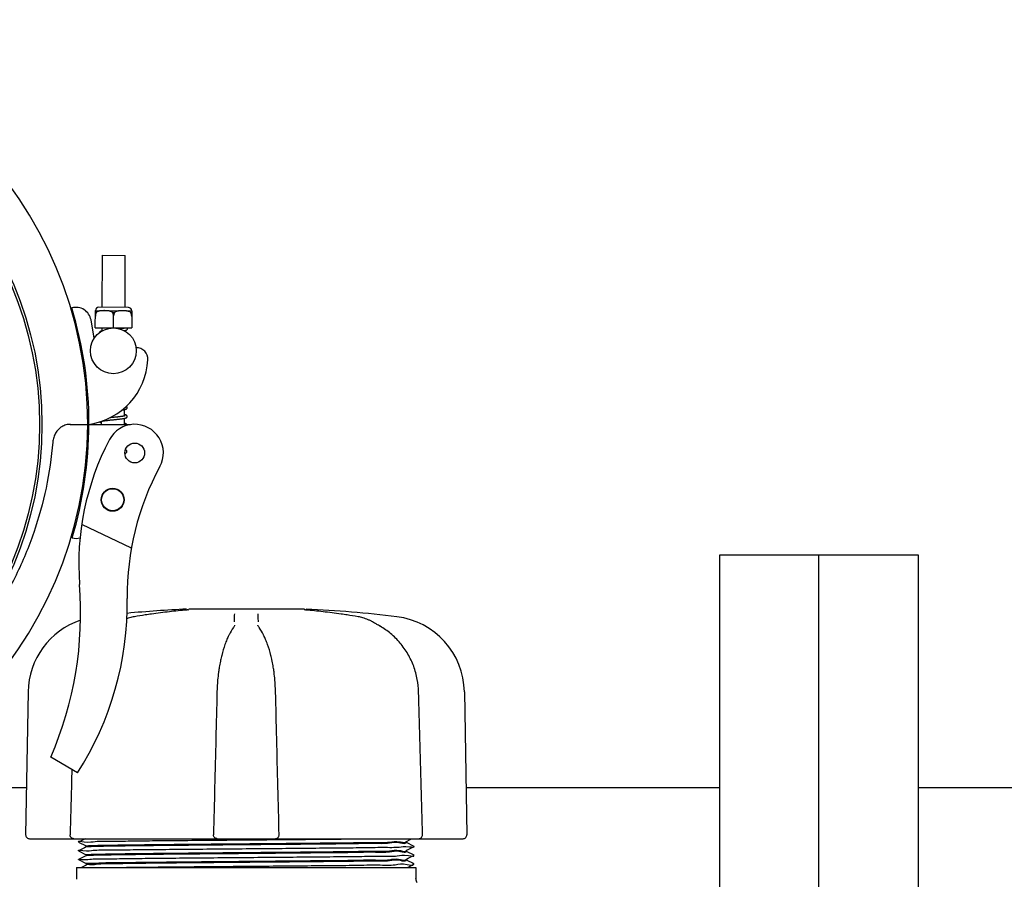
# Model space of a CAD drawing. Units: millimetres. Extents: x 30664 to 40707, y -409 to 6848.
# Drawn here: x 34178 to 34436, y 2965 to 3190 of the extents above; entities that cross this region are included whole.
import ezdxf

# ---------------------------------------------------------------- set-up
doc = ezdxf.new("R2010")
doc.units = ezdxf.units.MM
doc.layers.add('Equipo', color=7, linetype='Continuous')

msp = doc.modelspace()

# ---------------------------------------------------------------- linework, layer by layer
at = {"layer": 'Equipo'}
for p, q in [((34199.95342487893, 3114.357333696462), (34200.02247946033, 3127.982158703162)), ((34200.02247946033, 3127.982158703162), (34206.02240239903, 3127.951749346263)), ((34205.95334781763, 3114.326924339463), (34206.02240239903, 3127.951749346263)), ((34198.16120583212, 3108.991348149663), (34198.18399224333, 3113.487224576263)), ((34198.18122352952, 3113.486456632863), (34198.19901265722, 3113.491214330363)), ((34198.48796402712, 3113.097971307463), (34198.18202725312, 3113.099521884163)), ((34198.19901265722, 3113.491214330363), (34207.69889064353, 3113.443066181863)), ((34206.82833657952, 3114.322489641663), (34199.07843611702, 3114.361768394363)), ((34202.64940697122, 3113.076879902663), (34203.24452513612, 3113.073863670463)), ((34207.40596808023, 3113.052772265563), (34207.71190485422, 3113.051221688862)), ((34207.71386984433, 3113.438924380962), (34207.69108343322, 3108.943047954363)), ((34207.71663063182, 3113.438128412462), (34207.69889064353, 3113.443066181863)), ((34197.88461158963, 3106.266181192863), (34197.04139489173, 3111.034708685662)), ((34198.17642500793, 3111.994170009663), (34198.18480269943, 3111.994127549062)), ((34202.92614463263, 3108.967198051963), (34202.94207089262, 3112.109531271863)), ((34207.69792491752, 3111.945912274963), (34207.70630260893, 3111.945869814363)), ((34198.16120583212, 3108.991348149663), (34207.69108343322, 3108.943047954363)), ((34199.92208179452, 3108.173181530163), (34199.92618316332, 3108.982402730463)), ((34205.92200473332, 3108.142772173263), (34205.92276654583, 3108.293081704363)), ((34205.92586119282, 3108.903671530063), (34205.92610610202, 3108.951993373563)), ((34205.80929207512, 3085.903983476163), (34205.81785464153, 3087.593421979063)), ((34199.79792378572, 3083.676166145563), (34199.80221143403, 3084.522141249163)), ((34205.79783312652, 3083.643073838463), (34205.80619775012, 3085.293457196063)), ((34191.61718364712, 3083.693724310563), (34196.20873051783, 3083.695962225563)), ((34191.61725293842, 3083.721286372563), (34196.20873051783, 3083.695962225563)), ((34196.50872595492, 3083.694307610463), (34207.34185486472, 3083.634557836263)), ((34207.60550593933, 3051.318954702463), (34194.59459555983, 3057.466513972362)), ((34361.70874310842, 2849.305243371063), (34361.70874310842, 3049.544297943663)), ((34361.70874310842, 3049.544297943663), (34413.70874310842, 3049.544297943663)), ((34387.70874310842, 2654.544297943663), (34387.70874310842, 3049.544297943663)), ((34413.70874310842, 3049.544297943663), (34413.70874310842, 2654.544297943663)), ((34222.11122550782, 3035.109462577663), (34222.11136684263, 3035.109474754363)), ((34252.99276353623, 3035.352292770563), (34222.68117925953, 3035.352292770563)), ((34253.30625392203, 3035.109472574063), (34253.30612042172, 3035.109484076962)), ((34267.05081948293, 3033.348397298263), (34267.05076403722, 3033.348406752363)), ((34234.37402258873, 3030.569428308363), (34234.37443323253, 3030.569993177863)), ((34234.65641418882, 3031.117608002763), (34234.65650050742, 3031.123316490063)), ((34240.76098576743, 3031.123316374762), (34240.76107209253, 3031.117607805263)), ((34241.04343728922, 3030.569452201462), (34241.04308116612, 3030.569942091463)), ((34270.82695115163, 3031.982706471663), (34270.82683961463, 3031.982769663963)), ((34180.57106010782, 3013.692565091562), (34179.91784488382, 2976.269889969363)), ((34294.84642610903, 3013.692565091562), (34295.49964133302, 2976.269889969363)), ((34193.51749396953, 2992.466700786263), (34186.50744088592, 2996.584473942263)), ((34180.13209547193, 2988.544297943663), (34146.10516004653, 2988.544297943663)), ((34361.70874310842, 2988.544297943663), (34295.28539074492, 2988.544297943663)), ((34462.70874310842, 2988.544297943663), (34413.70874310842, 2988.544297943663)), ((34180.92581208842, 2975.244297943662), (34245.30041249412, 2975.244297943662)), ((34195.50239148192, 2975.244297943662), (34193.76484005412, 2974.375396671663)), ((34193.76484005433, 2974.363202367862), (34193.76484005412, 2974.375396671663)), ((34193.76484005433, 2974.363202367862), (34195.76513007772, 2973.362911977463)), ((34245.52029749063, 2975.244297943662), (34294.49179485542, 2975.244297943662)), ((34279.65235615232, 2974.512911609463), (34280.64892496532, 2975.011270135463)), ((34281.65264612943, 2973.225396083663), (34279.65235613142, 2974.225686462163)), ((34279.65874310842, 2974.519299375962), (34279.65874310842, 2974.219298673863)), ((34280.64892496532, 2975.011270135463), (34281.11491373793, 2975.244297943662)), ((34195.37299761693, 2972.879589657663), (34193.76484000722, 2972.075395056763)), ((34193.76484000732, 2972.063200734563), (34193.76484000722, 2972.075395056763)), ((34193.76484000732, 2972.063200734563), (34195.76513008852, 2971.062910316363)), ((34195.76513008733, 2973.075685474463), (34195.37299761693, 2972.879589657663)), ((34195.75874310842, 2973.369299757862), (34195.75874310842, 2973.069297684463)), ((34195.75874310842, 2971.069298107563), (34195.75874310842, 2970.769296280963)), ((34279.65235613112, 2972.212911387363), (34280.10097890263, 2972.437256571563)), ((34281.65264635453, 2970.925394044963), (34279.65235613233, 2971.925684530263)), ((34279.65874310842, 2972.219299175562), (34279.65874310842, 2971.919296743463)), ((34280.10097890263, 2972.437256571563), (34281.65264612922, 2973.213201765863)), ((34281.65264612922, 2973.213201765863), (34281.65264612943, 2973.225396083663)), ((34195.37299731863, 2970.579588100963), (34193.76483970172, 2969.775393502163)), ((34193.76483970172, 2969.763199199963), (34193.76483970172, 2969.775393502163)), ((34193.76483970172, 2969.763199199963), (34195.76513007813, 2968.762908641163)), ((34195.76513007682, 2970.775684060363), (34195.37299731863, 2970.579588100963)), ((34195.75874310842, 2968.769296422263), (34195.75874310842, 2968.331797943063)), ((34279.65235613093, 2969.912909241863), (34280.10097911743, 2970.137254532362)), ((34281.65264664272, 2968.625393882362), (34279.65235615242, 2969.625684495263)), ((34279.65874310842, 2969.919297030663), (34279.65874310842, 2969.619296728963)), ((34279.91509429642, 2967.744297943662), (34281.65264664272, 2968.613199604763)), ((34280.10097911743, 2970.137254532362), (34281.65264635443, 2970.913199727962)), ((34281.65264635443, 2970.913199727962), (34281.65264635453, 2970.925394044963)), ((34193.25874310842, 2967.744297943662), (34282.15874310842, 2967.744297943662)), ((34193.25874310842, 2967.744297943662), (34193.25874310842, 2964.620403417963)), ((34195.77310968592, 2968.346168622362), (34194.56976908662, 2967.744297943662)), ((34282.15874310842, 2967.744297943662), (34282.15874310842, 2964.851898735662))]:
    msp.add_line(p, q, dxfattribs=at)
for centre, radius in [((34090.20874310842, 3083.644297943663), 93.9818136105), ((34090.20874310842, 3083.644297943663), 93.35), ((34202.89573527573, 3102.967275113263), 6), ((34208.49099061782, 3076.228107260362), 2.6), ((34202.69807445552, 3063.967776011363), 3), ((34202.69807445552, 3063.967776011363), 2.9)]:
    msp.add_circle(centre, radius, dxfattribs=at)
for centre, radius, start, end in [((34090.20874310842, 3083.644297943663), 106, 0.02792590018562326, 179.3636232864802), ((34193.10250289123, 3110.338196080762), 4, 10.0279259001639, 105.6217751083773), ((34090.20874310842, 3083.644297943663), 106.3, 0.02792590018562326, 16.69984021518399), ((34199.07400141913, 3113.486779632463), 0.875, 89.70961078836709, 179.709610788315), ((34206.82390188162, 3113.447500879763), 0.875, 359.709610788315, 89.70961078836709), ((34208.95530352462, 3100.754029325963), 3, 356.7728015661192, 92.22968087236401), ((34193.87924981282, 3101.604090783062), 18.1, 278.3532142902558, 356.7728015661192), ((34090.21034276152, 3084.280592924863), 106, 180.3482927884834, 359.683990174786), ((34090.21034276152, 3084.280592924863), 106.3, 343.4456345558457, 359.683990174786), ((34208.49099061782, 3076.228107260362), 7.5, 331.4228504251611, 152.316243060545), ((34263.83632627512, 3047.191168355163), 70, 152.316243060545, 184.4230394127977), ((34276.53667988362, 3039.133173699163), 70, 151.4009872590472, 180.7959098985054), ((34193.17154698873, 3057.848029218463), 4, 254.5236996628368, 284.6724980373957), ((34098.85912541312, 3034.430130163063), 95.47, 336.6458015493522, 4.423039412797738), ((34123.91140687132, 3037.012881754662), 82.64, 327.3817582912813, 0.7959098984011835), ((34237.70874310842, 2706.934857943663), 328.78944, 92.72789297155236, 95.44645712591239), ((34237.70874310842, 2706.934857943663), 328.78944, 83.11814088786441, 87.27210702844764), ((34274.68949657462, 3013.340724577763), 20.16, 0.9999999999752551, 83.11814088786441), ((34200.72798964223, 3013.340724577763), 20.16, 108.637256088161, 179.0000000000248), ((34180.92569136052, 2976.252297943663), 1.008, 179.0000000000248, 270), ((34294.49179485632, 2976.252297943663), 1.008, 270, 0.9999999999752551)]:
    msp.add_arc(centre, radius, start, end, dxfattribs=at)
for points, start_tangent, end_tangent in [([(34198.48796402712, 3113.097971307463), (34198.37744555702, 3112.898728459263), (34198.28849226802, 3112.681983883762), (34198.22557921102, 3112.453628922363), (34198.19113787913, 3112.221552977463), (34198.18480269943, 3111.994127549062)], (-0.5341861761815123, -0.8453668607040226), (0.03101161798675915, -0.9995190241060166)), ([(34202.63828779312, 3113.084539623562), (34202.49801805672, 3113.168322292663), (34202.33701186342, 3113.242222075063), (34202.17223603973, 3113.300455807763), (34202.00785047183, 3113.345557381863), (34201.84265456852, 3113.380822473663), (34201.66752646692, 3113.409583151663), (34201.47275695512, 3113.433408858462), (34201.24897981933, 3113.452621687262), (34200.99447103382, 3113.466495237263), (34200.72000276363, 3113.474274411463), (34200.43735875143, 3113.475884153963), (34200.15939160243, 3113.471170635263), (34199.90026807142, 3113.459978412663), (34199.67286981932, 3113.442992582463), (34199.47556563042, 3113.421021611263), (34199.29875577503, 3113.393897740063), (34199.13249689972, 3113.360197933163), (34198.96741412263, 3113.316710167763), (34198.80205777702, 3113.260153529063), (34198.64036222592, 3113.187920574963), (34198.48796402712, 3113.097971307463)], (-0.8264946796584992, 0.5629445305677947), (-0.8262447183200603, -0.5633113397120674)), ([(34202.64940697122, 3113.076879902663), (34202.63828779312, 3113.084539623562)], (-0.8204923662696622, 0.5716574821457432), (-0.826494678662497, 0.562944532030089)), ([(34202.94207089262, 3112.109531271863), (34202.93176590212, 3112.257721739762), (34202.91020678013, 3112.404263554863), (34202.87773201113, 3112.547975635063), (34202.83484269513, 3112.687782659762), (34202.78208836423, 3112.822938065563), (34202.72006884743, 3112.952807704963), (34202.64940697122, 3113.076879902663)], (-0.03101161797894659, 0.9995190241062588), (-0.5255898221903327, 0.8507381141161683)), ([(34203.24452513612, 3113.073863670463), (34203.17257782962, 3112.950455465663), (34203.10919950933, 3112.821106936763), (34203.05505264082, 3112.686381595963), (34203.01075931643, 3112.546971068462), (34202.97686822632, 3112.403657989662), (34202.95386143582, 3112.257474418663), (34202.94207089262, 3112.109531271863)], (-0.5341861762177609, -0.8453668606811171), (-0.04114147158807589, -0.9991533312337839)), ([(34203.39331300372, 3113.161961225463), (34203.24452513612, 3113.073863670463)], (-0.8892008205367978, -0.45751710433238), (-0.8262447182853531, -0.5633113397629748)), ([(34205.66954773183, 3113.445395523963), (34205.47923076853, 3113.450121836963), (34205.19594667183, 3113.451787150763), (34204.91707863842, 3113.447096036663), (34204.65681288093, 3113.435869823463), (34204.42837926272, 3113.418787425062), (34204.23082867762, 3113.396742728963), (34204.05429078192, 3113.369608488763), (34203.88846946142, 3113.335954468163), (34203.72366257552, 3113.292508988063), (34203.55840197903, 3113.235961419063), (34203.39676226102, 3113.163730581262), (34203.39331300372, 3113.161961225463)], (-0.9994520841869046, 0.03309881288585233), (-0.8892008203779295, -0.4575171046411458)), ([(34206.59999875893, 3113.356567835663), (34206.42529274733, 3113.385303434763), (34206.23117667522, 3113.409108194763), (34206.00827142542, 3113.428323370663), (34205.75404298492, 3113.442264378262), (34205.66954773183, 3113.445395523963)], (-0.9828125283558246, 0.1846064302965405), (-0.9994520841885759, 0.03309881283539047)), ([(34206.64499322903, 3113.347817561163), (34206.59999875893, 3113.356567835663)], (-0.9803414803179665, 0.1973083423679253), (-0.982812528380859, 0.1846064301632619)), ([(34206.68311457883, 3113.339916596562), (34206.64499322903, 3113.347817561163)], (-0.9779867797934315, 0.2086668602085011), (-0.9803414801562246, 0.1973083431715516)), ([(34207.40596808023, 3113.052772265563), (34207.25470952972, 3113.144146316462), (34207.09382285543, 3113.218014185263), (34206.92917278832, 3113.276231610662), (34206.76494237952, 3113.321321513763), (34206.68311457883, 3113.339916596562)], (-0.8204923657333046, 0.5716574829155698), (-0.9779867795872205, 0.2086668611749778)), ([(34207.69792491752, 3111.945912274963), (34207.69837157453, 3112.093299558963), (34207.68758990163, 3112.240314708463), (34207.66573456173, 3112.385655297063), (34207.63314363622, 3112.528166760063), (34207.59031184003, 3112.666802045463), (34207.53777682793, 3112.800840242863), (34207.47612589573, 3112.929663212563), (34207.40596808023, 3113.052772265563)], (0.0411414715872883, 0.9991533312338166), (-0.5255898221985891, 0.8507381141110674)), ([(34199.83618927852, 3108.122776783663), (34199.71092630632, 3108.091910393663), (34199.58782333712, 3108.054855158263), (34199.48272181062, 3108.013466243362), (34199.38911116343, 3107.960720821162), (34199.29597178173, 3107.873109950062), (34199.22709392033, 3107.728286002563), (34199.22423133493, 3107.713128034362)], (-0.9751675378969447, -0.2214684470348111), (-0.1621666411467661, -0.9867633862781776)), ([(34205.24262982243, 3108.780387230563), (34205.03669548992, 3108.751750118663), (34204.78205312062, 3108.718885231463), (34204.64293974823, 3108.701833847363)], (-0.98969075608991, -0.1432208340646804), (-0.9928027565220632, -0.1197609562511631)), ([(34205.92585723492, 3108.903686805563), (34205.91580372122, 3108.901109334763), (34205.79378832552, 3108.873763229363), (34205.64442587232, 3108.844857531963), (34205.46810460203, 3108.814761091563), (34205.26533098072, 3108.783688235063), (34205.24262982243, 3108.780387230563)], (-0.9680332121315086, -0.2508220488919459), (-0.9896907560752674, -0.1432208341658644)), ([(34205.72574997123, 3108.255349137562), (34205.83080178642, 3108.274699943863), (34205.92277736923, 3108.293029607662)], (0.9846392872427099, 0.1746008992478798), (0.9790928517707407, 0.2034138333826845)), ([(34205.92277736923, 3108.293029607662), (34205.99558203932, 3108.308724788663), (34206.13622437853, 3108.343166572863), (34206.25503246902, 3108.378935588863), (34206.35649470873, 3108.418446674663), (34206.44774022633, 3108.468338327163), (34206.53968416233, 3108.550087903363), (34206.61408184202, 3108.691716407863), (34206.62477290092, 3108.773875577563)], (0.9790928517997712, 0.2034138332429512), (0.005492207420353765, 0.9999849177150882)), ([(34206.08418806523, 3108.951544647163), (34206.07554223262, 3108.947695112763), (34206.01000163022, 3108.926211305763), (34205.92585723492, 3108.903686805563)], (-0.9111606258574328, -0.4120513486048691), (-0.9680332122129336, -0.2508220485776907)), ([(34206.62480951383, 3108.773117221263), (34206.61806006392, 3108.841860795363), (34206.57560077072, 3108.949803141563)], (0.006356463809276219, 0.9999797974798498), (-0.5115338858949445, 0.8592631049807841)), ([(34205.21189870543, 3087.490842449463), (34205.28715773072, 3087.501821014263), (34205.51265210743, 3087.537082478263), (34205.71008903072, 3087.571956682762), (34205.81788030472, 3087.593298472363)], (0.9898370026574214, 0.1422065686604247), (0.9790868852316239, 0.2034425500416206)), ([(34205.81788030472, 3087.593298472363), (34205.88048612663, 3087.606722355063), (34206.02487814962, 3087.641703662163), (34206.14601742353, 3087.677815884962), (34206.24880224792, 3087.717459353863), (34206.34067134662, 3087.767167770963), (34206.43302116662, 3087.848272770963), (34206.50864171742, 3087.990026953063), (34206.51984629843, 3088.074161132562)], (0.9790868852319976, 0.2034425500398213), (0.005652823000369767, 0.9999840226684257)), ([(34206.51987080432, 3088.073362707763), (34206.51248633042, 3088.145160528662), (34206.44292321082, 3088.290563805563), (34206.35058816453, 3088.377378086663), (34206.26105935083, 3088.428663640863)], (0.006113659163629799, 0.9999813114111838), (-0.9034815045979817, 0.4286270766638142)), ([(34199.89965480582, 3084.553606460363), (34199.93970765902, 3084.562062666263), (34200.08862877282, 3084.590747783363), (34200.26345688202, 3084.620505842463), (34200.46386966282, 3084.651181461363), (34200.48547769492, 3084.654321278462)], (0.977451655591883, 0.2111593260566225), (0.9896987775217048, 0.143165393067051)), ([(34200.48547769492, 3084.654321278462), (34200.68948563002, 3084.682701755363), (34200.93973969822, 3084.715037500463), (34201.21384670603, 3084.748191193463), (34201.51168207872, 3084.782293139563), (34201.83383947622, 3084.817589322463), (34202.18063350832, 3084.854337806563), (34202.55175860583, 3084.892803332363), (34202.94323913402, 3084.932981811563), (34203.34374679353, 3084.974247135062), (34203.74046729752, 3085.015894257662), (34204.12099019652, 3085.057222956463), (34204.47445076132, 3085.097546623963), (34204.79501472472, 3085.136526001363), (34205.08159864783, 3085.174208962163), (34205.33431341393, 3085.210681609262), (34205.55430776032, 3085.246092639963), (34205.74363689403, 3085.280700667063), (34205.80622404652, 3085.293330581363)], (0.9896987775131639, 0.1431653931260935), (0.9791062133956071, 0.2033495091956601)), ([(34205.12603761963, 3085.780683054763), (34204.98115251983, 3085.760312814462), (34204.75245323553, 3085.730143322362), (34204.50325716913, 3085.699351770763), (34204.23464411552, 3085.667940976362), (34203.94847749603, 3085.635958952662), (34203.64694795912, 3085.603441126563), (34203.33259827673, 3085.570416832463), (34203.00830062303, 3085.536910470063), (34202.67722244603, 3085.502942137563), (34202.34278208652, 3085.468527909863), (34202.00817795913, 3085.433635848763)], (-0.9896983947873879, -0.1431680388748415), (-0.9944962807070501, -0.1047718839185604)), ([(34205.80931822782, 3085.903877666763), (34205.79618960092, 3085.900666689262), (34205.67879732333, 3085.874389288363), (34205.53799719212, 3085.847001827963), (34205.37445086382, 3085.818782421763), (34205.18867126142, 3085.789865751663), (34205.12603761963, 3085.780683054763)], (-0.9707858904445261, -0.2399474003064599), (-0.9896983947836164, -0.1431680389009129)), ([(34205.80622404652, 3085.293330581363), (34205.90491405953, 3085.314909405663), (34206.04140779813, 3085.349441884763), (34206.15778572652, 3085.385940005263), (34206.25694147032, 3085.426685447663), (34206.34507084412, 3085.478289420163), (34206.43375370493, 3085.563688521663), (34206.50013682482, 3085.702513077862), (34206.50827959183, 3085.774052732363)], (0.9791062134051625, 0.2033495091496521), (0.00472690485598171, 0.9999888281228358)), ([(34205.99619537122, 3085.963704990163), (34205.99276721202, 3085.962101667163), (34205.95577482482, 3085.946812175762), (34205.88914163642, 3085.925250620463), (34205.80931822782, 3085.903877666763)], (-0.9111472041782356, -0.4120810263991599), (-0.9707858904877933, -0.2399474001314092)), ([(34206.50824590292, 3085.773426414262), (34206.50162805323, 3085.841511816063), (34206.43373821593, 3085.987391560463), (34206.34085839063, 3086.076052839162), (34206.24658866553, 3086.130024721162), (34206.13975128742, 3086.172942093163), (34206.01352645492, 3086.211889558463), (34205.86266089433, 3086.249719630262), (34205.81114013163, 3086.261250555963)], (0.006387112437805571, 0.999979602189318), (-0.9769690952862834, 0.2133808493176015)), ([(34191.03651218783, 3083.682414956462), (34190.47002737693, 3083.562568756763), (34189.41470597402, 3083.097544593762), (34188.50200638472, 3082.366382731363), (34187.77736881752, 3081.417233961463), (34187.27701978473, 3080.301561139363), (34187.03250400593, 3079.077601970963)], (-0.9904522797036129, -0.137856017750101), (-0.08528149171978562, -0.9963568974870642)), ([(34191.19943760242, 3083.701782117163), (34191.03651218783, 3083.682414956462)], (-0.9951734187907916, -0.09813188336238007), (-0.9904522797427483, -0.1378560174689253)), ([(34191.61725293852, 3083.721286372563), (34191.19943760242, 3083.701782117163)], (-0.9999847900699167, 0.005515399244362947), (-0.9951734187941974, -0.09813188332784084)), ([(34199.27869975173, 3084.353392678763), (34199.34660792092, 3084.313897025463), (34199.44204048012, 3084.272802038362), (34199.55432725552, 3084.235619677762), (34199.68626218312, 3084.200155394662), (34199.80041291972, 3084.173757796163)], (0.8272847347695618, -0.5617828473861194), (0.9770017992240629, -0.2132310585091762)), ([(34206.45304066912, 3083.640289119463), (34206.41973779112, 3083.690460591163), (34206.32581279433, 3083.778460349462), (34206.23017423433, 3083.832271010563), (34206.12099619383, 3083.875424402263), (34205.99112359942, 3083.914865808563), (34205.83470389343, 3083.953458949763), (34205.79948452172, 3083.961278122263)], (-0.4852870013687858, 0.8743549200996655), (-0.9769688030755393, 0.213382187206778)), ([(34187.03250406682, 3079.077601966163), (34185.25284228552, 3067.051258569763), (34182.02105826582, 3055.376130752662), (34177.39809296503, 3044.229158852663), (34171.44470238482, 3033.742135135663), (34164.19461588633, 3024.008673037063), (34155.82641917252, 3015.283950763962), (34146.47372465812, 3007.688175283563), (34136.28020360482, 3001.324233177662), (34125.35045626533, 2996.259486509962), (34113.91497920842, 2992.600499862963), (34102.15001136283, 2990.390254028962), (34090.23700220372, 2989.650278626762)], (-0.08528149172465772, -0.9963568974866471), (-0.9999999603163575, -0.0002817219972374008)), ([(34206.46159390062, 3076.573533849363), (34206.45439788423, 3076.644425518163), (34206.38648038883, 3076.788333332763), (34206.29614048293, 3076.874811786063), (34206.20600438572, 3076.927273025363), (34206.10543886262, 3076.968709407663), (34206.01639957333, 3076.997783782163)], (0.006148593516599324, 0.9999810972202263), (-0.9580503900218146, 0.2865998084072098)), ([(34205.90067721232, 3076.125059752363), (34205.97655572822, 3076.144537814163), (34206.09472009752, 3076.180333206463), (34206.19558198772, 3076.219900742063), (34206.28633908562, 3076.269961938463), (34206.37778839213, 3076.352068684663), (34206.45120967763, 3076.493357831563), (34206.46158495003, 3076.574276279663)], (0.971676673151578, 0.2363142882965003), (0.005400211174537239, 0.999985418753329)), ([(34208.36666992473, 3033.348393211163), (34207.14443902043, 3033.067239218463), (34206.42396801083, 3032.831658877063)], (-0.9857710718477128, -0.1680934082830478), (-0.93969228142365, -0.3420210757143714)), ([(34208.44534717142, 3033.361791597463), (34208.36672174312, 3033.348408731263)], (-0.9858612644170465, -0.167563621714329), (-0.9857817903809208, -0.1680305381571645)), ([(34211.26190104803, 3033.815967036162), (34208.44534717142, 3033.361791597463)], (-0.9885634014115781, -0.1508058400380143), (-0.9858612643876425, -0.167563621887326)), ([(34222.11136602542, 3035.109484087863), (34217.57727682422, 3034.656653738663), (34212.86818806332, 3034.053051849263), (34211.26190104803, 3033.815967036162)], (-0.9963198539286641, -0.08571317674410095), (-0.9885634014086188, -0.1508058400574132)), ([(34222.14993087742, 3035.112846063363), (34222.11122372083, 3035.109483297263)], (-0.9961955609850593, -0.0871458792695492), (-0.996301198338407, -0.08592975148023052)), ([(34222.52401802712, 3035.148593833263), (34222.54795627583, 3035.155397653763), (34222.49729597553, 3035.148437703162), (34222.41140954422, 3035.138288243963), (34222.29477127372, 3035.126237385363), (34222.15231991893, 3035.113055138062), (34222.14993087742, 3035.112846063363)], (0.9701305263569777, 0.2425835151660832), (-0.9961955609746441, -0.08714587938860935)), ([(34234.63121184493, 3032.024199413663), (34234.64331526992, 3032.722823506062), (34234.65543038602, 3033.422100131562), (34234.66755719403, 3034.122029270262)], (0.01732178513411037, 0.999849966624877), (0.01732344197946003, 0.9998499379196781)), ([(34240.74992919092, 3034.122029236963), (34240.76205361403, 3033.422239138763), (34240.77416875452, 3032.722962527663), (34240.78627461303, 3032.024199413663)], (0.01732347579692105, -0.9998499373337548), (0.01732182100201282, -0.9998499660034871)), ([(34253.09554702083, 3035.128916803263), (34252.98351728113, 3035.140819390962), (34252.90505390543, 3035.150421134063), (34252.87589308912, 3035.154879953663)], (-0.9947925493245702, 0.1019204778654565), (-0.9895535733759748, 0.1441656180191352)), ([(34253.30625445543, 3035.109478927163), (34253.23609822562, 3035.115643542263), (34253.09554702083, 3035.128916803263)], (-0.9962755450112597, 0.08622666880100048), (-0.9947925493346799, 0.1019204777667789)), ([(34253.30611945942, 3035.109484147963), (34253.28333763192, 3035.111442481063)], (-0.9963198524103265, 0.08571319439307637), (-0.9963316661679984, 0.08557576170213314)), ([(34264.15553998892, 3033.815974002863), (34262.53287303212, 3034.055394127663), (34257.82375010883, 3034.658524831263), (34253.30612042002, 3035.109484057863)], (-0.9885634408310147, 0.1508055816352462), (-0.9963198495502458, 0.08571322763830348)), ([(34266.97213864743, 3033.361791657363), (34264.15553998892, 3033.815974002863)], (-0.9858612559866083, 0.1675636713148392), (-0.988563440831618, 0.1508055816312919)), ([(34267.05076438012, 3033.348408735163), (34266.97213864743, 3033.361791657363)], (-0.9857817813156976, 0.1680305913399407), (-0.9858612559723384, 0.1675636713987955)), ([(34270.33188807512, 3032.248845602463), (34269.64853544823, 3032.570673182563), (34268.25585475362, 3033.072216983863), (34267.05081859202, 3033.348392073663)], (-0.8911644819307468, 0.453680356798819), (-0.9857707563046303, 0.1680952587510949)), ([(34234.37400934573, 3030.569437899663), (34233.18920023303, 3028.603571863162), (34233.13249806673, 3028.490592668463)], (-0.5872828809929717, -0.8093817502838787), (-0.4455010094560105, -0.8952814365179677)), ([(34234.65642492453, 3031.117687329063), (34234.64140532093, 3031.050835825363), (34234.53793455062, 3030.822465498963), (34234.37430351252, 3030.570086775563)], (-0.1594331181558142, -0.9872087321509644), (-0.5851246937353929, -0.8109433351233998)), ([(34241.04319763172, 3030.570026196563), (34240.87716887493, 3030.826720463763), (34240.77578231333, 3031.051802171463), (34240.76106144472, 3031.117687778662)], (-0.5852299593168728, 0.8108673718420117), (-0.158550836978414, 0.9873508151074999)), ([(34242.28490412842, 3028.490769652063), (34242.22114668612, 3028.617663387062), (34241.04345956672, 3030.569468366563)], (-0.4455231989612515, 0.8952703944548446), (-0.5872995281715178, 0.8093696709226956)), ([(34270.63461042792, 3032.089490752862), (34270.33188807512, 3032.248845602463)], (-0.8784785710427118, 0.4777817495664262), (-0.8911644820033041, 0.4536803566562946)), ([(34270.82684325862, 3031.982776077763), (34270.63461042792, 3032.089490752862)], (-0.8700994948420039, 0.4928761194008994), (-0.8784785710343873, 0.4777817495817321)), ([(34272.56213442182, 3030.990196872963), (34272.12007017703, 3031.245078679363), (34271.31789581213, 3031.704022058062), (34270.82695064973, 3031.982705585963)], (-0.8658120975955339, 0.5003692752929797), (-0.8700509206898318, 0.4929618599920038)), ([(34272.80518426633, 3030.849581202262), (34272.56213442182, 3030.990196872963)], (-0.8653562495416077, 0.5011572222160255), (-0.8658120975538665, 0.5003692753650788)), ([(34282.83727448073, 3013.703099296863), (34282.49099791273, 3016.960936568063), (34281.55226978882, 3020.373016221263), (34280.04826884392, 3023.576609887662), (34278.01505392922, 3026.472524819962), (34275.50256601242, 3028.968532554263), (34272.80518551962, 3030.849568723863)], (-0.02794330824585187, 0.9996095095207315), (-0.865303936519791, 0.5012475410845958)), ([(34232.86213649472, 3027.924039693763), (34232.63081328172, 3027.399275840663)], (-0.4161105387932669, -0.9093140378907483), (-0.3908517728087872, -0.9204536336460561)), ([(34233.13249806673, 3028.490592668463), (34232.86213649472, 3027.924039693763)], (-0.4455010094885714, -0.895281436501765), (-0.4161105388367338, -0.9093140378708574)), ([(34242.55527560662, 3027.924215215763), (34242.28490412842, 3028.490769652063)], (-0.4161140403640827, 0.9093124355313077), (-0.4455231989821679, 0.8952703944444358)), ([(34242.78224086712, 3027.409705742163), (34242.55527560662, 3027.924215215763)], (-0.3913237603059436, 0.92025307096473), (-0.4161140403832865, 0.9093124355225197)), ([(34232.63081328172, 3027.399275840663), (34232.12104253862, 3026.089019214163), (34231.26426348412, 3023.229345342263), (34230.97255750823, 3021.961684896363)], (-0.3908517728936677, -0.9204536336100134), (-0.2071076916012393, -0.9783181507462725)), ([(34244.44491021482, 3021.961784163763), (34244.14861029953, 3023.247835824563), (34243.29053895963, 3026.105535253563), (34242.78224086712, 3027.409705742163)], (-0.2071077948716274, 0.9783181288841641), (-0.3913237603056406, 0.9202530709648589)), ([(34230.91730099072, 3021.696018922063), (34230.62610993073, 3020.107922645363), (34230.44535493982, 3018.893106570762)], (-0.2001777057725366, -0.9797596062869931), (-0.1333747862541993, -0.9910656720882056)), ([(34230.97255750823, 3021.961684896363), (34230.91730099072, 3021.696018922063)], (-0.2071076915714885, -0.9783181507525704), (-0.2001777057991818, -0.9797596062815493)), ([(34244.49622928242, 3021.715364547563), (34244.44491021482, 3021.961784163763)], (-0.2006753276922283, 0.9796578039579008), (-0.2071077948420265, 0.9783181288904306)), ([(34244.97210352182, 3018.893316722863), (34244.78808461623, 3020.128051461163), (34244.49622928242, 3021.715364547563)], (-0.1333782565633145, 0.9910652050577352), (-0.2006753277029313, 0.9796578039557086)), ([(34230.43008517992, 3018.778522264663), (34230.21351651583, 3016.810845065762), (34230.03753308342, 3013.700034546463)], (-0.1308156114270409, -0.9914067156353993), (-0.02483927169843102, -0.9996914576915678)), ([(34230.44535493982, 3018.893106570762), (34230.43008517992, 3018.778522264663)], (-0.133374786624472, -0.9910656720383754), (-0.1308156116401804, -0.9914067156072757)), ([(34244.98742592843, 3018.778336427863), (34244.97210352182, 3018.893316722863)], (-0.1308100642159201, 0.9914074475712934), (-0.1333782566974993, 0.9910652050396767)), ([(34245.37995249592, 3013.700034559563), (34245.20205318072, 3016.832374158763), (34244.98742592843, 3018.778336427863)], (-0.02484091511522129, 0.9996914168563409), (-0.1308100645747812, 0.9914074475239439)), ([(34230.03753652662, 3013.700034909663), (34229.73202085463, 3001.404548698963), (34229.41818204512, 2988.750745502463), (34229.10938162572, 2976.277222331163)], (-0.02486294046693964, -0.9996908693147785), (-0.02472657487013321, -0.9996942515065252)), ([(34246.30810459092, 2976.277222331263), (34245.99872843962, 2988.773979996162), (34245.68488854822, 3001.427783129463), (34245.37994965832, 3013.700034911163)], (-0.02472657501831643, 0.9996942515028601), (-0.02486294184657388, 0.999690869280466)), ([(34283.87569552912, 2976.280092646363), (34283.53030072933, 2988.776915547063), (34283.17917545712, 3001.430784364562), (34282.83728058802, 3013.703099479763)], (-0.027574109857534, 0.9996197619422921), (-0.02790318847968657, 0.9996106302319254)), ([(34192.01391610132, 2993.349897348462), (34191.88654206673, 2988.753681490363), (34191.54179068752, 2976.280092646263)], (-0.02772229447920394, -0.9996156633370691), (-0.02757410973408178, -0.9996197619456975)), ([(34191.59473182802, 2975.928786812963), (34191.55093905992, 2976.114004927662), (34191.54191986732, 2976.280123569163)], (-0.3210118012352807, 0.9470751941993205), (0.02777813430184199, 0.9996141131730328)), ([(34230.11707343132, 2975.244297943662), (34229.79197553663, 2975.298162021063), (34229.51470555752, 2975.444079566863), (34229.29411404302, 2975.670231070163), (34229.15195869782, 2975.961406982763), (34229.10937418742, 2976.277226521863)], (-1, 0), (0.0250072552940157, 0.9996872696912071)), ([(34245.30041278532, 2975.244297943662), (34245.62061960633, 2975.296509477663), (34245.91050424422, 2975.449893798763), (34246.13923110013, 2975.693327609263), (34246.27750112282, 2976.004583631262), (34246.30807090862, 2976.277253168963)], (1, 0), (-0.02405225601449879, 0.9997107026438263)), ([(34282.86807880893, 2975.244297943662), (34283.20683426152, 2975.302925127863), (34283.49627373263, 2975.463986369663), (34283.72499606162, 2975.721490236563), (34283.85713672823, 2976.057802616863), (34283.87569143303, 2976.280099836963)], (1, 0), (-0.02738428802562723, 0.9996249800646888)), ([(34192.54940740773, 2975.244297943662), (34192.20814195332, 2975.303824491463), (34191.90329473063, 2975.478603941863), (34191.67116248632, 2975.757575942962), (34191.59473182802, 2975.928786812963)], (-1, 0), (-0.3210118013863179, 0.9470751941481264)), ([(34193.81153496982, 2974.422196217163), (34195.23046891383, 2974.464297943663), (34198.14836323232, 2974.534297943663), (34202.50849491222, 2974.604297943663), (34208.15190855773, 2974.674297943663), (34214.87286462383, 2974.744297943662), (34222.42633996432, 2974.814297943663), (34230.53696053002, 2974.884297943663), (34238.90904056212, 2974.954297943663), (34247.23736228712, 2975.024297943663), (34255.21830312183, 2975.094297943663), (34262.56090472892, 2975.164297943662), (34268.49583690813, 2975.228568077763)], (-0.7078976630173561, 0.7063150137824947), (0.999935242010587, 0.01138032447818737)), ([(34237.70874310842, 2973.644298200163), (34229.54759636652, 2973.572626797563), (34221.55683500713, 2973.499618781963), (34214.21772380442, 2973.426729628263), (34207.92252334913, 2973.355275784063), (34202.76606523142, 2973.283938812663), (34198.86923654782, 2973.211148799963), (34196.50293600102, 2973.138350956863), (34195.80527766612, 2973.081026299063)], (-0.9999619304301627, -0.008725691398558394), (-0.9847089324978556, -0.174207687140762)), ([(34195.92890788222, 2973.396379820263), (34196.49651501722, 2973.438053549262), (34198.85916072942, 2973.510917910763), (34202.75974451803, 2973.583841010863), (34207.92976358112, 2973.655367323362), (34214.22474536013, 2973.726805333463), (34221.56208127632, 2973.799670065062), (34229.55035970363, 2973.872652980663), (34237.70874310842, 2973.944299717463)], (0.994851323902941, 0.1013451692413902), (0.9999619305207812, 0.008725681013692897)), ([(34237.70874310842, 2973.944299717463), (34245.37001534682, 2974.011529392862), (34252.80970124462, 2974.079096730062), (34259.67367582173, 2974.146021797962), (34265.80706935213, 2974.212965335863), (34271.02568974333, 2974.280229480763), (34275.20163154042, 2974.349026366763), (34278.07071321772, 2974.418256524862), (34279.49349050892, 2974.483452824063)], (0.9999619305207955, 0.008725681012032587), (-0.1892904811243818, 0.9819211341832398)), ([(34279.49219041482, 2974.186668684263), (34278.06846066382, 2974.118183564062), (34275.19756945892, 2974.048946391562), (34271.01981043663, 2973.980143991763), (34265.79935776492, 2973.912873553063), (34259.65987262463, 2973.845879178063), (34252.79860085572, 2973.778991563663), (34245.36702235462, 2973.711501393762), (34237.70874310842, 2973.644298200163)], (0.1794079371534598, -0.9837747669493969), (-0.9999619304301518, -0.008725691399784335)), ([(34268.49583690813, 2975.228568077763), (34268.99748038362, 2975.234297943663)], (0.9999352420116471, 0.01138032438504557), (0.9999343071421564, 0.01146217257485097)), ([(34279.49189509562, 2974.188269761562), (34279.49219041482, 2974.186668684263)], (0.1833613324013372, -0.9830455847924888), (0.1794079215385274, -0.9837747697970434)), ([(34279.49364296993, 2974.482657510862), (34279.49349050892, 2974.483452824063)], (-0.1872495911480768, 0.9823123691651643), (-0.1892904307818218, 0.9819211438880581)), ([(34193.77802147993, 2972.092404357163), (34194.93829853002, 2972.154297943663), (34197.64022197013, 2972.224297943663), (34201.80290517073, 2972.294297943663), (34207.27459111103, 2972.364297943663), (34213.85580105972, 2972.434297943663), (34221.30660687672, 2972.504297943663), (34229.35537795852, 2972.574297943662), (34237.70868394682, 2972.644297943663), (34246.06199218042, 2972.714297943663), (34254.11076990003, 2972.784297943663), (34261.56158645662, 2972.854297943663), (34268.14281077802, 2972.924297943663), (34273.61451409892, 2972.994297943662), (34277.77721693683, 2973.064297943663), (34280.47916142852, 2973.134297943663), (34281.63946265422, 2973.196190383862)], (-0.7904315914998911, 0.6125503237767076), (-0.7904228365129219, 0.612561620997322)), ([(34193.76377650382, 2969.773674298563), (34194.67803622033, 2969.844297943663), (34197.16197987682, 2969.914297943662), (34201.12412032712, 2969.984297943663), (34206.42001124143, 2970.054297943663), (34212.85658233853, 2970.124297943662), (34220.19917808112, 2970.194297943663), (34228.18011242412, 2970.264297943663), (34236.50842773802, 2970.334297943662), (34244.88050213072, 2970.404297943663), (34252.99111846062, 2970.474297943663), (34260.54459150373, 2970.544297943663), (34267.26554761632, 2970.614297943663), (34272.90896390383, 2970.684297943663), (34277.26910090413, 2970.754297943663), (34280.18700312953, 2970.824297943662), (34281.60594869952, 2970.866398061662)], (-0.8505021740847841, 0.5259715314321257), (-0.707892949527415, 0.7063197378024889)), ([(34195.76030064283, 2971.067820804863), (34195.93202655352, 2971.097042368162)], (0.6864387689745164, 0.7271876074636796), (0.9950070298682677, 0.09980486216977658)), ([(34195.76055650612, 2973.367484214762), (34195.92890788222, 2973.396379820263)], (0.7057849260536987, 0.7084261698690805), (0.9948513239065421, 0.1013451692060399)), ([(34195.80527766612, 2973.081026299063), (34195.76679105143, 2973.071632849163)], (-0.9847089326234172, -0.1742076864310252), (-0.925300964107071, -0.3792336032348991)), ([(34237.70874310842, 2971.344296425263), (34229.54515972882, 2971.272603380863), (34221.55220920502, 2971.199573342463), (34214.21153298882, 2971.126662761663), (34207.91614198333, 2971.055195081863), (34202.77177619563, 2970.984027290162), (34198.87905519272, 2970.911373842262), (34196.50931752412, 2970.838645819163), (34195.80485536362, 2970.781406751563)], (-0.9999619304650681, -0.008725687398388818), (-0.9847466761046256, -0.1739942065153079)), ([(34195.93202655352, 2971.097042368162), (34196.50293600102, 2971.138351386763), (34198.86923654782, 2971.211149236763), (34202.76606523142, 2971.283939256162), (34207.92252334913, 2971.355276233863), (34214.21772380442, 2971.426730084062), (34221.55683500713, 2971.499619243563), (34229.54759636652, 2971.572627264863), (34237.70874310842, 2971.644298672563)], (0.9950070298744398, 0.09980486210824459), (0.9999619304248115, 0.008725692011774309)), ([(34237.70874310842, 2971.644298672563), (34245.36702235462, 2971.711501870763), (34252.79860085572, 2971.778992044963), (34259.65987262463, 2971.845879663263), (34265.79935776492, 2971.912874041962), (34271.01981043673, 2971.980144484063), (34275.19756945892, 2972.048946887062), (34278.06846066382, 2972.118184062363), (34279.49248679042, 2972.185024563663)], (0.9999619304248163, 0.008725692011228048), (-0.1752872464316304, 0.9845173341482705)), ([(34279.49145166173, 2971.886594422563), (34278.06606869932, 2971.818105141763), (34275.19348472702, 2971.748865074163), (34271.01417684412, 2971.680061235562), (34265.79226727462, 2971.612788380863), (34259.64719386522, 2971.545747510263), (34252.78679363523, 2971.478879318163), (34245.36359254322, 2971.411469149663), (34237.70874310842, 2971.344296425263)], (0.1580668167859766, -0.9874284183834029), (-0.9999619304650678, -0.008725687398445462)), ([(34279.49076762202, 2971.890731310662), (34279.49145166173, 2971.886594422563)], (0.1681325870325906, -0.9857643902970571), (0.1580668112201763, -0.9874284192743721)), ([(34195.81179354372, 2968.787707843463), (34196.96459773162, 2968.857277726663), (34199.58483345102, 2968.926851416963), (34203.57813166942, 2968.996425429663), (34208.80030770412, 2969.065995169163), (34215.06364534343, 2969.135566319863), (34222.14314082122, 2969.205143572863), (34229.78349773782, 2969.274722656563), (34237.70874310842, 2969.344296637763)], (-0.9447503894364179, 0.3277906369311619), (0.9999619304552493, 0.008725688523617627)), ([(34207.05017440692, 2968.744297943662), (34202.39994776553, 2968.644993172262), (34198.85122370612, 2968.543949632663), (34196.61509235282, 2968.442934074263), (34195.76884835072, 2968.343850253963), (34195.77061741073, 2968.342550000663)], (-0.9998161803960106, -0.01917303883926372), (0.8235664071712899, -0.5672198629975621)), ([(34195.80485536362, 2970.781406751563), (34195.76661459853, 2970.772070315163)], (-0.9847466761928934, -0.1739942060157431), (-0.9249923863539915, -0.3799856381327432)), ([(34195.81179354372, 2968.787707843463), (34195.78564674173, 2968.800352015862)], (-0.9447503896919686, 0.3277906361946198), (-0.7558250749824973, 0.6547735914250836)), ([(34205.58850247842, 2967.744297943662), (34211.87559391103, 2967.814297943663), (34219.10447724302, 2967.884297943663), (34227.01161074542, 2967.954297943663), (34235.30872602643, 2968.024297943663), (34243.69333736353, 2968.094297943663), (34251.85976934462, 2968.164297943662), (34259.51030078612, 2968.234297943663), (34266.36601865753, 2968.304297943663), (34272.17698631572, 2968.374297943662), (34276.73135534892, 2968.444297943663), (34279.86308884433, 2968.514297943663), (34281.45801451642, 2968.584297943662), (34281.45916273713, 2968.614773338463)], (0.9999255567907828, 0.01220167515726733), (0.008133398411103112, 0.9999669233681113)), ([(34237.70874310842, 2969.044297427763), (34230.92483918113, 2968.984839971063), (34224.20138938192, 2968.924294280663), (34217.82164599403, 2968.863501121662), (34212.03981092993, 2968.803267152563), (34207.05017440692, 2968.744297943662)], (-0.9999619306140209, -0.008725670328403922), (-0.9999182901936302, -0.01278330693707557)), ([(34237.70874310842, 2969.344296637763), (34245.36359254322, 2969.411469370863), (34252.78679363523, 2969.478879548063), (34259.64719386522, 2969.545747748863), (34265.79226727462, 2969.612788628162), (34271.01417684412, 2969.680061491663), (34275.19348472702, 2969.748865339262), (34278.06606869932, 2969.818105415863), (34279.49140160592, 2969.886906615863)], (0.9999619304552602, 0.008725688522370238), (-0.1588404085227075, 0.9873042715497282)), ([(34279.49061081023, 2969.586512322763), (34278.06349341142, 2969.518022986762), (34275.18931542353, 2969.448784319362), (34271.00871984102, 2969.379983310763), (34265.78573118642, 2969.312712112063), (34259.63558170623, 2969.245629263563), (34252.77423475533, 2969.178762633563), (34245.35970313092, 2969.111435503963), (34237.70874310842, 2969.044297427763)], (0.1329696438941674, -0.9911201106841989), (-0.9999619306140206, -0.0087256703284407)), ([(34279.48958458492, 2969.593683896163), (34279.49061081023, 2969.586512322763)], (0.150137973435483, -0.988665053965541), (0.132969637842281, -0.9911201114961257)), ([(34281.45916273713, 2968.614773338463), (34281.45916017672, 2968.623709311763)], (0.008133393885832152, 0.9999669234049186), (-0.008706070618083803, 0.9999621014490464)), ([(34282.49670919012, 2963.739364691463), (34282.46105214722, 2963.794577549663), (34282.36538055242, 2963.966515901563), (34282.28893387462, 2964.142093122763), (34282.23119458513, 2964.318497366763), (34282.19122123983, 2964.493065687963), (34282.16768929442, 2964.663360024063), (34282.15895012513, 2964.827285344063), (34282.15880132113, 2964.852012242763)], (-0.5562440646927577, 0.8310189772165731), (0.0001651744946590062, 0.999999986358693))]:
    msp.add_spline(points, degree=3, dxfattribs=dict(at, start_tangent=start_tangent, end_tangent=end_tangent))

doc.saveas('drawing.dxf')
